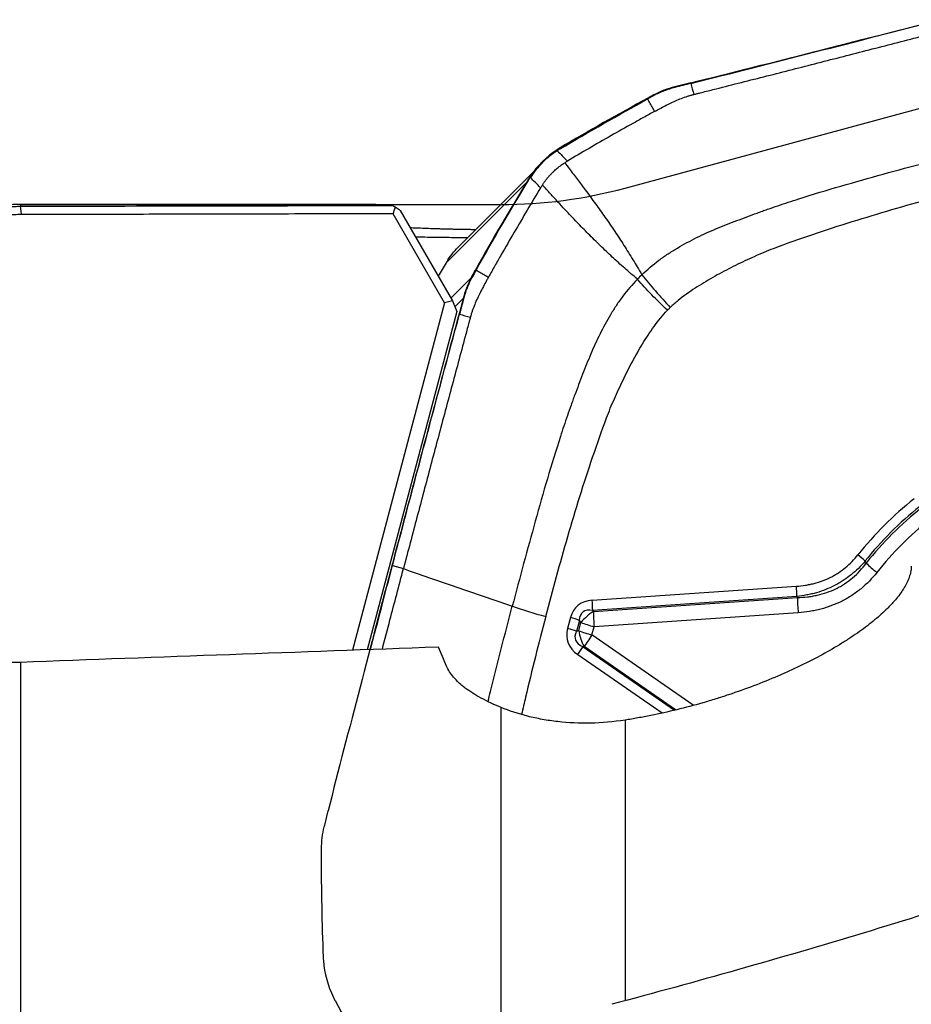
# Model space of a CAD drawing. Units: millimetres. Extents: x 202 to 321, y 138 to 363.
# Drawn here: x 280 to 289, y 315 to 325 of the extents above; entities that cross this region are included whole.
import ezdxf

# ---------------------------------------------------------------- set-up
doc = ezdxf.new("R2010")
doc.units = ezdxf.units.MM
for name, color, linetype in [('1', 4, 'Continuous'), ('CUT', 1, 'Continuous'), ('NOCUT', 7, 'Continuous')]:
    doc.layers.add(name, color=color, linetype=linetype)

msp = doc.modelspace()

# ---------------------------------------------------------------- linework, layer by layer
at = {"layer": '1'}
for p, q in [((285.083, 323.523), (284.214, 322.654)), ((284.937, 323.337), (284.071, 322.471)), ((279.593, 323.083), (279.593, 323.065)), ((283.264, 323.083), (279.593, 323.083)), ((284.053, 322.051), (283.513, 322.986)), ((283.587, 323.022), (284.136, 322.072)), ((284.12, 322.099), (284.349, 322.328)), ((284.053, 322.051), (283.084, 318.397)), ((284.136, 322.072), (284.053, 322.051)), ((284.136, 322.072), (284.183, 321.957)), ((284.257, 322.102), (284.162, 322.007)), ((284.183, 321.957), (283.24, 318.402)), ((283.506, 319.287), (283.621, 319.255)), ((285.607, 318.923), (287.756, 319.07)), ((287.761, 318.963), (285.612, 318.816)), ((285.62, 318.805), (287.766, 318.952)), ((285.612, 318.816), (285.62, 318.805)), ((285.379, 318.741), (285.349, 318.626)), ((285.472, 318.711), (285.442, 318.596)), ((285.488, 318.69), (285.472, 318.711)), ((287.774, 318.792), (285.628, 318.645)), ((285.466, 318.603), (285.488, 318.69)), ((285.605, 318.558), (285.628, 318.645)), ((285.466, 318.603), (285.442, 318.596)), ((286.671, 317.82), (285.605, 318.558)), ((285.523, 318.436), (285.511, 318.433)), ((285.511, 318.433), (286.473, 317.768)), ((286.485, 317.771), (285.523, 318.436)), ((285.457, 318.351), (286.343, 317.738)), ((279.593, 318.27), (279.593, 310.33)), ((284.648, 314.407), (284.648, 317.796)), ((285.953, 317.663), (285.953, 314.719))]:
    msp.add_line(p, q, dxfattribs=at)
msp.add_arc((279.593, 318.083), 5, 90, 118.7424, dxfattribs=at)
for centre, major_axis, ratio, start_param, end_param in [((291.358, 317.026), (2.681, -2.681), 0.985257, 3.028079, 3.25181), ((291.355, 317.022), (-2.611, 2.611), 0.985257, 6.169672, 6.393402), ((291.354, 317.021), (2.595, -2.595), 0.985257, 3.026358, 3.25353), ((291.349, 317.016), (-2.489, 2.489), 0.985257, 6.167951, 6.395123), ((288.379, 319.376), (0.156, -0.125), 0.170045, 1.0281, 1.551699), ((288.638, 319.251), (-0.235, 0.187), 0.170013, 1.027803, 1.551402), ((287.731, 319.046), (-0.014, 0.2), 0.129765, 4.27573, 4.825071), ((286.218, 318.011), (-0.768, 0.851), 0.429742, 5.957701, 6.557534), ((285.583, 318.899), (0.014, -0.2), 0.129765, 1.134137, 1.683479), ((287.81, 318.828), (0.02, -0.299), 0.129765, 4.27573, 4.825071), ((285.239, 318.873), (0.967, -0.254), 0.148303, 4.242058, 4.62603), ((286.193, 317.987), (-0.686, 0.81), 0.278421, 5.966801, 6.566634), ((285.355, 318.717), (0.193, -0.051), 0.148303, 0.960839, 1.484438), ((285.664, 318.681), (0.239, 0.182), 0.42162, 1.435679, 2.035512), ((285.664, 318.681), (-0.02, 0.299), 0.129765, 1.134137, 1.683479), ((286.431, 318.825), (-1.082, -0.337), 0.439882, 6.014599, 6.614432), ((285.325, 318.602), (0.193, -0.051), 0.148303, 0.960839, 1.484438), ((285.664, 318.681), (-0.29, 0.076), 0.148303, 0.960839, 1.484438), ((286.407, 318.801), (-0.978, -0.29), 0.2932, 6.016366, 6.616199), ((285.641, 318.594), (-0.29, 0.076), 0.148303, 0.960839, 1.484438), ((285.641, 318.594), (-0.078, 0.29), 0.566665, 1.390608, 1.990441), ((285.641, 318.594), (0.171, 0.247), 0.031119, 1.739912, 2.289254), ((307.017, 243.734), (-25.597, 79.344), 0.035083, 5.920309, 5.927706), ((285.432, 318.327), (-0.114, -0.164), 0.031119, 1.739912, 2.289254)]:
    msp.add_ellipse(centre, major_axis=major_axis, ratio=ratio, start_param=start_param, end_param=end_param, dxfattribs=at)
for points, degree in [([(286.645, 324.356), (287.511, 324.574), (288.385, 324.797), (289.263, 325.025)], 3), ([(286.645, 324.356), (286.589, 324.342), (286.533, 324.328), (286.477, 324.314)], 3), ([(286.645, 324.356), (286.655, 324.317), (286.666, 324.279), (286.676, 324.241)], 3), ([(286.255, 324.228), (286.234, 324.216), (286.212, 324.204), (286.191, 324.193)], 3), ([(285.269, 323.668), (285.573, 323.848), (285.88, 324.023), (286.191, 324.193)], 3), ([(286.264, 324.062), (286.191, 324.193)], 1), ([(285.238, 323.649), (285.248, 323.655), (285.259, 323.662), (285.269, 323.668)], 3), ([(285.238, 323.649), (285.275, 323.612), (285.311, 323.576), (285.347, 323.54)], 3), ([(285.347, 323.54), (285.337, 323.534), (285.328, 323.528), (285.318, 323.522)], 3), ([(284.386, 322.394), (284.564, 322.711), (284.748, 323.026), (284.937, 323.337)], 3), ([(284.937, 323.337), (284.943, 323.347), (284.95, 323.358), (284.957, 323.368)], 3), ([(285.064, 323.258), (285.029, 323.295), (284.993, 323.331), (284.957, 323.368)], 3), ([(285.083, 323.288), (285.077, 323.278), (285.071, 323.268), (285.064, 323.258)], 3), ([(279.593, 323.065), (280.896, 323.068), (282.199, 323.071), (283.501, 323.073)], 3), ([(279.605, 322.977), (279.593, 323.065)], 1), ([(283.538, 323.054), (283.526, 323.061), (283.513, 323.067), (283.501, 323.073)], 3), ([(283.513, 322.986), (279.605, 322.977)], 1), ([(283.513, 322.986), (283.521, 323.008), (283.53, 323.031), (283.538, 323.054)], 3), ([(283.587, 323.022), (283.538, 323.054)], 1), ([(284.09, 322.501), (284.126, 322.557), (284.168, 322.607), (284.214, 322.654)], 3), ([(284.071, 322.471), (284.043, 322.423), (284.014, 322.376), (283.986, 322.328)], 3), ([(284.09, 322.501), (284.084, 322.491), (284.077, 322.481), (284.071, 322.471)], 3), ([(284.386, 322.394), (284.374, 322.372), (284.361, 322.35), (284.349, 322.328)], 3), ([(284.386, 322.394), (284.516, 322.32)], 1), ([(286.13, 322.345), (286.114, 322.329), (286.098, 322.314), (286.083, 322.297)], 3), ([(284.257, 322.102), (284.242, 322.044), (284.226, 321.987), (284.211, 321.93)], 3), ([(283.506, 319.287), (283.737, 320.164), (283.972, 321.047), (284.211, 321.93)], 3), ([(284.211, 321.93), (284.249, 321.92), (284.288, 321.909), (284.326, 321.898)], 3), ([(288.477, 319.334), (288.481, 319.327), (288.485, 319.321), (288.49, 319.314)], 3), ([(283.275, 318.403), (283.352, 318.697), (283.429, 318.992), (283.506, 319.287)], 3), ([(283.621, 319.255), (284.003, 319.123), (284.385, 318.992), (284.767, 318.86)], 3), ([(287.766, 318.952), (287.764, 318.956), (287.762, 318.959), (287.761, 318.963)], 3), ([(283.989, 318.43), (282.524, 318.377), (281.059, 318.324), (279.593, 318.27)], 3), ([(291.077, 316.264), (290.21, 315.969), (289.336, 315.689), (288.458, 315.424)], 3), ([(288.458, 315.424), (287.58, 315.159), (286.696, 314.909), (285.812, 314.675)], 3)]:
    msp.add_open_spline(points, degree=degree, dxfattribs=at)
for points, degree, knots in [([(286.685, 324.243), (286.687, 324.243), (286.696, 324.246), (286.715, 324.25), (286.776, 324.266), (286.921, 324.302), (287.144, 324.359), (287.411, 324.426), (287.769, 324.517), (288.216, 324.632), (288.755, 324.77), (289.115, 324.863), (289.295, 324.91)], 3, [0, 0, 0, 0, 0.003215, 0.009646, 0.022508, 0.073955, 0.176849, 0.279743, 0.382637, 0.588424, 0.794212, 1, 1, 1, 1]), ([(286.477, 324.314), (286.457, 324.309), (286.438, 324.303), (286.4, 324.291), (286.382, 324.285), (286.326, 324.263), (286.29, 324.247), (286.255, 324.228)], 3, [0, 0, 0, 0, 0.25, 0.25, 0.5, 0.5, 1, 1, 1, 1]), ([(286.424, 324.145), (286.444, 324.155), (286.504, 324.183), (286.578, 324.212), (286.638, 324.23), (286.657, 324.236), (286.668, 324.239), (286.673, 324.24), (286.676, 324.241)], 3, [0, 0, 0, 0, 0.240221, 0.747565, 0.874401, 0.937819, 0.969528, 1, 1, 1, 1]), ([(286.676, 324.241), (286.676, 324.241), (286.679, 324.241), (286.682, 324.242), (286.685, 324.243)], 3, [0, 0, 0, 0, 0.037542, 1, 1, 1, 1]), ([(286.264, 324.062), (286.266, 324.063), (286.278, 324.069), (286.31, 324.087), (286.361, 324.114), (286.403, 324.135), (286.424, 324.145)], 3, [0, 0, 0, 0, 0.033995, 0.223183, 0.60156, 1, 1, 1, 1]), ([(286.264, 324.062), (286.226, 324.041), (286.187, 324.02), (286.11, 323.977), (286.072, 323.956), (285.956, 323.892), (285.88, 323.849), (285.65, 323.718), (285.498, 323.63), (285.347, 323.54)], 3, [0, 0, 0, 0, 0.125, 0.125, 0.25, 0.25, 0.5, 0.5, 1, 1, 1, 1]), ([(285.238, 323.649), (285.183, 323.613), (285.132, 323.571), (285.061, 323.501), (285.039, 323.476), (284.996, 323.424), (284.976, 323.396), (284.957, 323.368)], 3, [0, 0, 0, 0, 0.5, 0.5, 0.75, 0.75, 1, 1, 1, 1]), ([(286.13, 322.345), (286.187, 322.4), (286.246, 322.45), (286.325, 322.509), (286.341, 322.52), (286.373, 322.543), (286.421, 322.575), (286.47, 322.606), (286.57, 322.665), (286.637, 322.701), (286.774, 322.769), (286.844, 322.8), (286.95, 322.844), (286.985, 322.859), (287.056, 322.887), (287.092, 322.9), (287.199, 322.941), (287.271, 322.967), (287.352, 322.997), (287.361, 323.001), (287.379, 323.007), (287.388, 323.011), (287.415, 323.02), (287.433, 323.027), (287.488, 323.046), (287.597, 323.084), (287.707, 323.119), (287.927, 323.19), (288.075, 323.234), (288.371, 323.32), (288.519, 323.362), (288.817, 323.444), (288.966, 323.484), (289.264, 323.563), (289.414, 323.602), (289.563, 323.641)], 3, [0, 0, 0, 0, 0.0625, 0.0625, 0.078125, 0.078125, 0.09375, 0.125, 0.125, 0.1875, 0.1875, 0.25, 0.25, 0.28125, 0.28125, 0.3125, 0.3125, 0.375, 0.375, 0.382813, 0.382813, 0.390625, 0.390625, 0.40625, 0.40625, 0.4375, 0.5, 0.5, 0.625, 0.625, 0.75, 0.75, 0.875, 0.875, 1, 1, 1, 1]), ([(285.083, 323.288), (285.086, 323.292), (285.091, 323.3), (285.099, 323.312), (285.107, 323.323), (285.116, 323.335), (285.124, 323.346), (285.133, 323.357), (285.142, 323.367), (285.151, 323.378), (285.16, 323.388), (285.17, 323.399), (285.179, 323.409), (285.192, 323.422), (285.209, 323.438), (285.229, 323.456), (285.25, 323.474), (285.272, 323.491), (285.295, 323.507), (285.31, 323.517), (285.318, 323.522)], 3, [0, 0, 0, 0, 0.042238, 0.084338, 0.126314, 0.168179, 0.209947, 0.251632, 0.293248, 0.33481, 0.37633, 0.417825, 0.459306, 0.50079, 0.583492, 0.666245, 0.749162, 0.832352, 0.915929, 1, 1, 1, 1]), ([(285.318, 323.522), (285.333, 323.502), (285.364, 323.462), (285.409, 323.404), (285.451, 323.347), (285.493, 323.292), (285.556, 323.207), (285.64, 323.094), (285.744, 322.948), (285.844, 322.803), (285.926, 322.678), (285.989, 322.578), (286.035, 322.503), (286.083, 322.425), (286.114, 322.373), (286.13, 322.345)], 3, [0, 0, 0, 0, 0.053529, 0.10519, 0.154988, 0.202924, 0.249, 0.379157, 0.498249, 0.626274, 0.748307, 0.810218, 0.873929, 0.932504, 1, 1, 1, 1]), ([(286.083, 322.297), (286.059, 322.318), (286.014, 322.357), (285.948, 322.415), (285.883, 322.472), (285.798, 322.55), (285.691, 322.651), (285.568, 322.772), (285.444, 322.899), (285.338, 323.011), (285.245, 323.111), (285.166, 323.198), (285.111, 323.257), (285.083, 323.288)], 3, [0, 0, 0, 0, 0.067479, 0.126071, 0.189752, 0.251693, 0.373695, 0.501751, 0.620812, 0.751, 0.82881, 0.911807, 1, 1, 1, 1]), ([(289.653, 323.272), (289.371, 323.199), (289.089, 323.122), (288.669, 323.001), (288.53, 322.959), (288.251, 322.874), (288.113, 322.829), (287.837, 322.737), (287.699, 322.689), (287.529, 322.625), (287.495, 322.612), (287.428, 322.585), (287.395, 322.571), (287.328, 322.542), (287.295, 322.528), (287.23, 322.497), (287.197, 322.482), (287.099, 322.435), (287.035, 322.403), (286.907, 322.335), (286.844, 322.299), (286.72, 322.224), (286.659, 322.184), (286.57, 322.12), (286.54, 322.097), (286.484, 322.051), (286.456, 322.027), (286.429, 322.001)], 3, [0, 0, 0, 0, 0.25, 0.25, 0.375, 0.375, 0.5, 0.5, 0.625, 0.625, 0.65625, 0.65625, 0.6875, 0.6875, 0.71875, 0.71875, 0.75, 0.75, 0.8125, 0.8125, 0.875, 0.875, 0.9375, 0.9375, 0.96875, 0.96875, 1, 1, 1, 1]), ([(285.064, 323.258), (284.97, 323.103), (284.878, 322.948), (284.741, 322.713), (284.695, 322.635), (284.628, 322.517), (284.605, 322.478), (284.561, 322.399), (284.539, 322.359), (284.516, 322.32)], 3, [0, 0, 0, 0, 0.5, 0.5, 0.75, 0.75, 0.875, 0.875, 1, 1, 1, 1]), ([(277.189, 322.44), (277.199, 322.446), (277.221, 322.457), (277.253, 322.475), (277.285, 322.492), (277.317, 322.508), (277.349, 322.525), (277.381, 322.541), (277.414, 322.557), (277.446, 322.573), (277.478, 322.588), (277.511, 322.603), (277.543, 322.618), (277.576, 322.633), (277.608, 322.647), (277.641, 322.661), (277.673, 322.675), (277.706, 322.688), (277.738, 322.702), (277.771, 322.715), (277.803, 322.727), (277.836, 322.74), (277.869, 322.752), (277.901, 322.764), (277.934, 322.776), (277.967, 322.787), (277.999, 322.799), (278.032, 322.81), (278.065, 322.82), (278.097, 322.831), (278.13, 322.841), (278.162, 322.851), (278.195, 322.861), (278.228, 322.87), (278.26, 322.88), (278.293, 322.889), (278.325, 322.897), (278.358, 322.906), (278.39, 322.914), (278.423, 322.922), (278.455, 322.93), (278.488, 322.938), (278.52, 322.945), (278.553, 322.952), (278.585, 322.959), (278.617, 322.966), (278.65, 322.972), (278.682, 322.978), (278.714, 322.984), (278.746, 322.99), (278.778, 322.995), (278.81, 323.001), (278.842, 323.006), (278.874, 323.011), (278.906, 323.015), (278.938, 323.02), (278.97, 323.024), (279.002, 323.028), (279.033, 323.032), (279.065, 323.035), (279.097, 323.039), (279.128, 323.042), (279.16, 323.045), (279.191, 323.047), (279.222, 323.05), (279.254, 323.052), (279.285, 323.054), (279.316, 323.056), (279.347, 323.058), (279.378, 323.059), (279.409, 323.061), (279.44, 323.062), (279.471, 323.063), (279.501, 323.064), (279.532, 323.064), (279.563, 323.064), (279.583, 323.065), (279.593, 323.065)], 3, [0, 0, 0, 0, 0.014571, 0.029109, 0.043613, 0.058083, 0.07252, 0.086924, 0.101294, 0.11563, 0.129933, 0.144202, 0.158438, 0.17264, 0.186809, 0.200944, 0.215046, 0.229114, 0.243148, 0.25715, 0.271117, 0.285051, 0.298952, 0.312819, 0.326653, 0.340453, 0.35422, 0.367953, 0.381653, 0.395319, 0.408952, 0.422552, 0.436118, 0.44965, 0.463149, 0.476615, 0.490047, 0.503446, 0.516812, 0.530144, 0.543442, 0.556707, 0.569939, 0.583138, 0.596303, 0.609434, 0.622533, 0.635598, 0.648629, 0.661627, 0.674592, 0.687524, 0.700422, 0.713287, 0.726119, 0.738917, 0.751682, 0.764414, 0.777112, 0.789777, 0.802409, 0.815008, 0.827573, 0.840105, 0.852604, 0.865069, 0.877502, 0.889901, 0.902267, 0.9146, 0.926899, 0.939166, 0.951399, 0.963599, 0.975766, 0.987899, 1, 1, 1, 1]), ([(283.501, 323.073), (283.493, 323.074), (283.477, 323.075), (283.452, 323.077), (283.428, 323.078), (283.403, 323.079), (283.379, 323.081), (283.355, 323.081), (283.331, 323.082), (283.307, 323.082), (283.284, 323.083), (283.27, 323.083), (283.263, 323.083)], 3, [0, 0, 0, 0, 0.101302, 0.202571, 0.303806, 0.405007, 0.506175, 0.607309, 0.708409, 0.809476, 0.91051, 1, 1, 1, 1]), ([(279.605, 322.977), (278.984, 322.975), (278.382, 322.818), (277.788, 322.662), (277.249, 322.364)], 2, [0, 0, 0, 0.5, 0.5, 1, 1, 1]), ([(283.688, 322.841), (283.712, 322.84), (283.79, 322.837), (283.885, 322.833), (283.97, 322.831), (284.011, 322.829), (284.052, 322.828), (284.093, 322.827), (284.135, 322.826), (284.176, 322.825), (284.218, 322.824), (284.26, 322.823), (284.303, 322.823), (284.343, 322.822), (284.369, 322.822), (284.381, 322.822)], 3, [0, 0, 0, 0, 0.11261, 0.36394, 0.42327, 0.482378, 0.541293, 0.600041, 0.658651, 0.717152, 0.775572, 0.83394, 0.892285, 0.950635, 1, 1, 1, 1]), ([(284.293, 322.733), (284.276, 322.733), (284.232, 322.733), (284.162, 322.734), (284.08, 322.735), (283.982, 322.736), (283.876, 322.738), (283.795, 322.74), (283.754, 322.741), (283.748, 322.742)], 3, [0, 0, 0, 0, 0.09084, 0.226614, 0.373862, 0.532583, 0.757442, 0.968871, 1, 1, 1, 1]), ([(286.13, 322.345), (286.174, 322.29), (286.222, 322.232), (286.322, 322.117), (286.375, 322.058), (286.429, 322.001)], 3, [0, 0, 0, 0, 0.5, 0.5, 1, 1, 1, 1]), ([(284.349, 322.328), (284.329, 322.292), (284.312, 322.255), (284.289, 322.199), (284.281, 322.179), (284.268, 322.141), (284.262, 322.121), (284.257, 322.102)], 3, [0, 0, 0, 0, 0.5, 0.5, 0.75, 0.75, 1, 1, 1, 1]), ([(284.516, 322.32), (284.515, 322.318), (284.509, 322.306), (284.49, 322.273), (284.462, 322.221), (284.439, 322.178), (284.428, 322.156)], 3, [0, 0, 0, 0, 0.033995, 0.223183, 0.60156, 1, 1, 1, 1]), ([(286.083, 322.297), (286.028, 322.241), (285.977, 322.182), (285.918, 322.104), (285.907, 322.088), (285.884, 322.056), (285.851, 322.008), (285.82, 321.958), (285.76, 321.859), (285.724, 321.791), (285.655, 321.653), (285.623, 321.583), (285.577, 321.477), (285.563, 321.441), (285.534, 321.37), (285.52, 321.334), (285.478, 321.226), (285.451, 321.153), (285.421, 321.072), (285.417, 321.063), (285.41, 321.045), (285.407, 321.036), (285.397, 321.009), (285.391, 320.991), (285.371, 320.937), (285.333, 320.827), (285.297, 320.718), (285.225, 320.497), (285.18, 320.349), (285.092, 320.053), (285.05, 319.904), (284.967, 319.606), (284.926, 319.457), (284.846, 319.159), (284.806, 319.009), (284.767, 318.86)], 3, [0, 0, 0, 0, 0.0625, 0.0625, 0.078125, 0.078125, 0.09375, 0.125, 0.125, 0.1875, 0.1875, 0.25, 0.25, 0.28125, 0.28125, 0.3125, 0.3125, 0.375, 0.375, 0.382813, 0.382813, 0.390625, 0.390625, 0.40625, 0.40625, 0.4375, 0.5, 0.5, 0.625, 0.625, 0.75, 0.75, 0.875, 0.875, 1, 1, 1, 1]), ([(286.399, 321.971), (286.342, 322.025), (286.286, 322.08), (286.18, 322.19), (286.129, 322.245), (286.083, 322.297)], 3, [0, 0, 0, 0, 0.5, 0.5, 1, 1, 1, 1]), ([(284.428, 322.156), (284.418, 322.136), (284.388, 322.074), (284.357, 321.999), (284.337, 321.938), (284.331, 321.918), (284.328, 321.907), (284.327, 321.901), (284.326, 321.898)], 3, [0, 0, 0, 0, 0.240221, 0.747565, 0.874401, 0.937819, 0.969528, 1, 1, 1, 1]), ([(285.118, 318.752), (285.192, 319.034), (285.269, 319.315), (285.392, 319.734), (285.434, 319.874), (285.521, 320.152), (285.565, 320.29), (285.659, 320.566), (285.707, 320.703), (285.771, 320.873), (285.784, 320.907), (285.811, 320.974), (285.826, 321.008), (285.855, 321.074), (285.87, 321.107), (285.9, 321.172), (285.916, 321.205), (285.963, 321.302), (285.996, 321.367), (286.064, 321.494), (286.099, 321.557), (286.175, 321.681), (286.215, 321.742), (286.28, 321.831), (286.303, 321.86), (286.349, 321.917), (286.373, 321.944), (286.399, 321.971)], 3, [0, 0, 0, 0, 0.25, 0.25, 0.375, 0.375, 0.5, 0.5, 0.625, 0.625, 0.65625, 0.65625, 0.6875, 0.6875, 0.71875, 0.71875, 0.75, 0.75, 0.8125, 0.8125, 0.875, 0.875, 0.9375, 0.9375, 0.96875, 0.96875, 1, 1, 1, 1]), ([(286.399, 321.971), (286.399, 321.971), (286.399, 321.971), (286.402, 321.974), (286.406, 321.978), (286.412, 321.985), (286.416, 321.988), (286.422, 321.995), (286.426, 321.998), (286.429, 322.001)], 3, [0, 0, 0, 0, 0.006407, 0.006407, 0.337499, 0.337499, 0.668592, 0.668592, 1, 1, 1, 1]), ([(284.324, 321.89), (284.323, 321.887), (284.321, 321.878), (284.315, 321.859), (284.298, 321.796), (284.259, 321.649), (284.198, 321.423), (284.125, 321.151), (284.028, 320.789), (283.907, 320.337), (283.764, 319.796), (283.669, 319.435), (283.621, 319.255)], 3, [0, 0, 0, 0, 0.003215, 0.009646, 0.022508, 0.073955, 0.176849, 0.279743, 0.382637, 0.588424, 0.794212, 1, 1, 1, 1]), ([(284.326, 321.898), (284.326, 321.898), (284.325, 321.895), (284.324, 321.893), (284.324, 321.89)], 3, [0, 0, 0, 0, 0.037542, 1, 1, 1, 1]), ([(287.756, 319.07), (287.787, 319.072), (287.818, 319.076), (287.865, 319.083), (287.88, 319.086), (287.911, 319.092), (287.927, 319.096), (288.002, 319.116), (288.061, 319.137), (288.13, 319.172), (288.144, 319.18), (288.171, 319.195), (288.184, 319.203), (288.224, 319.229), (288.249, 319.248), (288.32, 319.307), (288.364, 319.351), (288.403, 319.4)], 3, [0, 0, 0, 0, 0.125, 0.125, 0.1875, 0.1875, 0.25, 0.25, 0.5, 0.5, 0.5625, 0.5625, 0.625, 0.625, 0.75, 0.75, 1, 1, 1, 1]), ([(288.477, 319.334), (288.433, 319.281), (288.384, 319.233), (288.304, 319.169), (288.276, 319.148), (288.233, 319.12), (288.218, 319.111), (288.188, 319.094), (288.173, 319.085), (288.096, 319.046), (288.032, 319.021), (287.949, 318.997), (287.932, 318.993), (287.898, 318.985), (287.847, 318.974), (287.795, 318.967), (287.761, 318.963)], 3, [0, 0, 0, 0, 0.25, 0.25, 0.375, 0.375, 0.4375, 0.4375, 0.5, 0.5, 0.75, 0.75, 0.8125, 0.8125, 0.875, 1, 1, 1, 1]), ([(283.4, 318.407), (283.426, 318.51), (283.5, 318.792), (283.574, 319.075), (283.621, 319.255)], 3, [0, 0, 0, 0, 0.364239, 1, 1, 1, 1]), ([(288.964, 319.281), (288.964, 319.265), (288.961, 319.24), (288.956, 319.214), (288.952, 319.197), (288.949, 319.188), (288.935, 319.144), (288.903, 319.072), (288.851, 318.995), (288.805, 318.937), (288.78, 318.908), (288.752, 318.878), (288.733, 318.857), (288.723, 318.847), (288.672, 318.797), (288.582, 318.716), (288.476, 318.634), (288.39, 318.573), (288.345, 318.542), (288.298, 318.511), (288.266, 318.491), (288.249, 318.481), (288.167, 318.43), (288.03, 318.35), (287.88, 318.273), (287.764, 318.217), (287.704, 318.189), (287.643, 318.162), (287.602, 318.143), (287.581, 318.134), (287.477, 318.09), (287.307, 318.021), (287.131, 317.959), (286.997, 317.914), (286.952, 317.9), (286.861, 317.872), (286.816, 317.858), (286.678, 317.818), (286.496, 317.77), (286.314, 317.729), (286.178, 317.702), (286.133, 317.694), (286.043, 317.677), (285.998, 317.67), (285.953, 317.663)], 3, [0, 0, 0, 0, 0.03125, 0.046875, 0.046875, 0.0625, 0.0625, 0.125, 0.1875, 0.1875, 0.21875, 0.234375, 0.234375, 0.25, 0.25, 0.3125, 0.375, 0.375, 0.40625, 0.421875, 0.421875, 0.4375, 0.4375, 0.5, 0.5625, 0.5625, 0.59375, 0.609375, 0.609375, 0.625, 0.625, 0.6875, 0.75, 0.75, 0.78125, 0.78125, 0.8125, 0.8125, 0.875, 0.9375, 0.9375, 0.96875, 0.96875, 1, 1, 1, 1]), ([(287.766, 318.952), (287.801, 318.953), (287.836, 318.955), (287.889, 318.961), (287.906, 318.963), (287.941, 318.969), (287.958, 318.973), (288.044, 318.992), (288.109, 319.014), (288.187, 319.052), (288.203, 319.06), (288.233, 319.078), (288.248, 319.087), (288.292, 319.116), (288.348, 319.158), (288.399, 319.206), (288.446, 319.258), (288.469, 319.285), (288.49, 319.314)], 3, [0, 0, 0, 0, 0.125, 0.125, 0.1875, 0.1875, 0.25, 0.25, 0.5, 0.5, 0.5625, 0.5625, 0.625, 0.625, 0.75, 0.875, 0.875, 1, 1, 1, 1]), ([(288.602, 319.215), (288.552, 319.152), (288.496, 319.095), (288.405, 319.019), (288.373, 318.996), (288.322, 318.963), (288.305, 318.952), (288.27, 318.932), (288.253, 318.923), (288.164, 318.878), (288.09, 318.85), (287.993, 318.825), (287.973, 318.82), (287.933, 318.812), (287.874, 318.801), (287.814, 318.794), (287.774, 318.792)], 3, [0, 0, 0, 0, 0.25, 0.25, 0.375, 0.375, 0.4375, 0.4375, 0.5, 0.5, 0.75, 0.75, 0.8125, 0.8125, 0.875, 1, 1, 1, 1]), ([(284.512, 317.861), (284.52, 317.895), (284.529, 317.929), (284.574, 318.112), (284.612, 318.262), (284.689, 318.561), (284.727, 318.711), (284.767, 318.86)], 3, [0, 0, 0, 0, 0.101477, 0.101477, 0.550738, 0.550738, 1, 1, 1, 1]), ([(285.118, 318.752), (285.044, 318.47), (284.973, 318.187), (284.892, 317.843), (284.879, 317.784), (284.865, 317.724)], 3, [0, 0, 0, 0, 0.82666, 0.82666, 1, 1, 1, 1]), ([(279.593, 318.27), (279.583, 318.27), (279.564, 318.269), (279.534, 318.268), (279.505, 318.267), (279.475, 318.265), (279.446, 318.263), (279.417, 318.262), (279.387, 318.26), (279.358, 318.258), (279.328, 318.256), (279.299, 318.254), (279.269, 318.252), (279.24, 318.249), (279.211, 318.247), (279.181, 318.244), (279.152, 318.241), (279.123, 318.238), (279.093, 318.235), (279.064, 318.232), (279.035, 318.229), (279.005, 318.226), (278.976, 318.222), (278.947, 318.219), (278.918, 318.215), (278.889, 318.211), (278.859, 318.207), (278.83, 318.203), (278.801, 318.199), (278.772, 318.195), (278.743, 318.19), (278.714, 318.186), (278.685, 318.181), (278.656, 318.176), (278.627, 318.171), (278.598, 318.167), (278.569, 318.161), (278.54, 318.156), (278.512, 318.151), (278.483, 318.145), (278.454, 318.14), (278.425, 318.134), (278.397, 318.128), (278.368, 318.123), (278.339, 318.116), (278.311, 318.11), (278.282, 318.104), (278.254, 318.098), (278.225, 318.091), (278.197, 318.085), (278.169, 318.078), (278.14, 318.071), (278.112, 318.064), (278.084, 318.057), (278.056, 318.05), (278.028, 318.043), (278, 318.035), (277.972, 318.028), (277.944, 318.02), (277.916, 318.013), (277.888, 318.005), (277.861, 317.997), (277.833, 317.989), (277.805, 317.981), (277.778, 317.972), (277.75, 317.964), (277.723, 317.956), (277.695, 317.947), (277.668, 317.938), (277.641, 317.929), (277.614, 317.92), (277.587, 317.911), (277.56, 317.902), (277.533, 317.893), (277.506, 317.884), (277.479, 317.874), (277.452, 317.865), (277.425, 317.855), (277.399, 317.845), (277.372, 317.835), (277.346, 317.825), (277.319, 317.815), (277.293, 317.805), (277.267, 317.795), (277.241, 317.784), (277.215, 317.774), (277.197, 317.767), (277.189, 317.763)], 3, [0, 0, 0, 0, 0.011687, 0.023369, 0.035047, 0.046722, 0.058392, 0.070059, 0.081723, 0.093384, 0.105042, 0.116697, 0.12835, 0.140001, 0.15165, 0.163298, 0.174944, 0.186589, 0.198232, 0.209875, 0.221518, 0.23316, 0.244802, 0.256445, 0.268087, 0.279731, 0.291375, 0.30302, 0.314667, 0.326315, 0.337965, 0.349617, 0.361271, 0.372927, 0.384586, 0.396248, 0.407914, 0.419582, 0.431254, 0.44293, 0.45461, 0.466294, 0.477983, 0.489676, 0.501374, 0.513078, 0.524786, 0.536501, 0.548221, 0.559947, 0.571679, 0.583418, 0.595164, 0.606916, 0.618676, 0.630442, 0.642217, 0.653999, 0.665789, 0.677587, 0.689394, 0.701209, 0.713034, 0.724867, 0.736709, 0.748561, 0.760423, 0.772294, 0.784176, 0.796068, 0.80797, 0.819883, 0.831807, 0.843742, 0.855689, 0.867646, 0.879616, 0.891598, 0.903591, 0.915597, 0.927616, 0.939647, 0.951691, 0.963748, 0.975818, 0.987902, 1, 1, 1, 1]), ([(284.648, 317.796), (284.571, 317.827), (284.432, 317.893), (284.321, 317.963), (284.26, 318.009), (284.249, 318.019), (284.226, 318.037), (284.215, 318.047), (284.184, 318.075), (284.166, 318.094), (284.117, 318.152), (284.092, 318.19), (284.075, 318.23)], 3, [0, 0, 0, 0, 0.25, 0.5, 0.5, 0.5625, 0.5625, 0.625, 0.625, 0.75, 0.75, 1, 1, 1, 1]), ([(285.953, 317.663), (285.829, 317.644), (285.709, 317.633), (285.473, 317.628), (285.358, 317.634), (285.218, 317.65), (285.19, 317.653), (285.136, 317.661), (285.055, 317.675), (284.978, 317.691), (284.829, 317.729), (284.735, 317.76), (284.648, 317.796)], 3, [0, 0, 0, 0, 0.25, 0.25, 0.5, 0.5, 0.5625, 0.5625, 0.625, 0.75, 0.75, 1, 1, 1, 1])]:
    msp.add_open_spline(points, degree=degree, knots=knots, dxfattribs=at)
at = {"layer": 'CUT'}
for p, q in [((286.645, 324.362), (286.477, 324.32)), ((286.477, 324.32), (286.477, 324.32)), ((286.191, 324.2), (286.191, 324.2)), ((286.255, 324.235), (286.255, 324.235)), ((285.238, 323.66), (285.238, 323.66)), ((285.269, 323.679), (285.269, 323.679)), ((284.957, 323.381), (284.957, 323.381)), ((284.937, 323.35), (284.937, 323.35)), ((284.349, 322.342), (284.349, 322.342)), ((284.386, 322.408), (284.386, 322.408)), ((284.257, 322.117), (284.211, 321.946)), ((284.211, 321.946), (284.211, 321.946)), ((283.506, 319.31), (283.506, 319.31)), ((282.828, 316.709), (282.786, 316.543)), ((282.786, 316.543), (282.786, 316.543)), ((282.756, 316.308), (282.756, 316.308)), ((282.756, 316.234), (282.756, 316.234)), ((282.777, 315.171), (282.777, 315.171)), ((282.779, 315.135), (282.779, 315.135)), ((282.885, 314.749), (282.885, 314.749)), ((282.902, 314.716), (282.902, 314.716))]:
    msp.add_line(p, q, dxfattribs=at)
for centre, radius, start, end in [((211.642, 625.388), 310.229, 283.99064, 284.48966), ((286.705, 323.397), 0.951, 103.9154, 118.2408), ((299.946, 298.774), 28.908, 118.4124, 120.5114), ((299.96, 298.748), 28.938, 118.2679, 118.4127), ((285.759, 322.853), 0.96, 122.862, 146.6915), ((285.747, 322.868), 0.941, 120.5116, 122.7017), ((285.789, 322.829), 0.999, 146.486, 148.6144), ((310.562, 307.716), 30.018, 148.6141, 150.6962), ((285.224, 321.855), 1.002, 150.8437, 164.8278), ((310.565, 307.715), 30.021, 150.6961, 150.8398), ((698.953, 209.681), 429.668, 164.85384, 165.21769), ((706.764, 207.614), 437.748, 165.21689, 165.56867), ((283.703, 316.307), 0.947, 165.6119, 179.9749), ((311.432, 316.28), 28.676, 179.9442, 180.0909), ((311.437, 316.28), 28.681, 180.0908, 182.2157), ((283.735, 315.208), 0.958, 182.2156, 184.3795), ((283.845, 315.219), 1.069, 184.541, 206.1271), ((283.806, 315.197), 1.025, 205.9765, 208.0606), ((310.033, 329.178), 30.744, 208.0604, 210.1026)]:
    msp.add_arc(centre, radius, start, end, dxfattribs=at)
at = {"layer": 'NOCUT'}
for p, q in [((285.953, 323.256), (291.18, 324.67)), ((279.593, 323.083), (284.648, 323.083))]:
    msp.add_line(p, q, dxfattribs=at)
for centre, start, end in [((284.648, 328.083), 270, 285.1328), ((279.593, 318.083), 90, 118.7424)]:
    msp.add_arc(centre, 5, start, end, dxfattribs=at)

doc.saveas('drawing.dxf')
